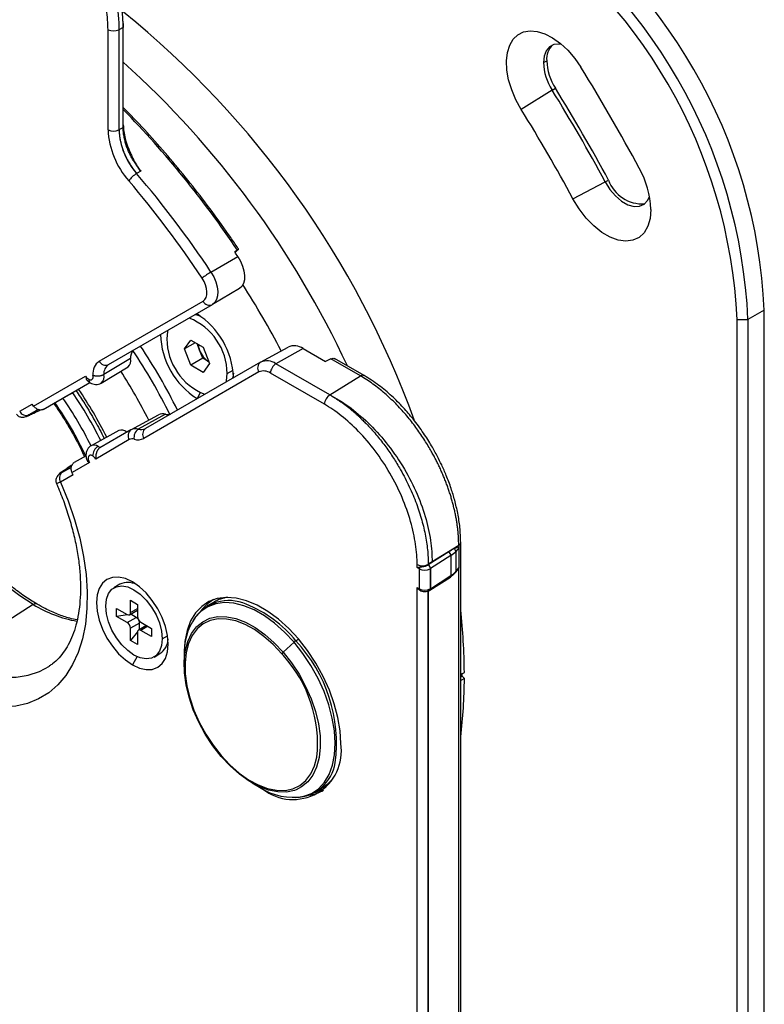
# Model space of a CAD drawing. Units: inches. Extents: x 0.3 to 16.7, y 0.1 to 10.9.
# Drawn here: x 12 to 13, y 8 to 9.2 of the extents above; entities that cross this region are included whole.
import ezdxf

# ---------------------------------------------------------------- set-up
doc = ezdxf.new("R2010")
doc.units = ezdxf.units.IN
doc.header["$MEASUREMENT"] = 0

msp = doc.modelspace()

# ---------------------------------------------------------------- linework, layer by layer
at = {"color": 7, "linetype": 'Continuous', "lineweight": 25}
for p, q in [((12.15844308, 9.21215126), (12.15858132, 9.20708526)), ((12.13923693, 9.07623359), (12.13923693, 9.20428181)), ((12.15858132, 9.20708526), (12.15315636, 9.20428181)), ((12.15315636, 9.20428181), (12.15315636, 9.07623359)), ((12.15858132, 9.07925074), (12.15858132, 9.20708526)), ((12.69604173, 9.16210684), (12.70021756, 9.1645175)), ((12.70709608, 9.12705604), (12.6676002, 9.10222839)), ((12.70709608, 9.12705604), (12.71127191, 9.1294667)), ((12.15315636, 9.07623359), (12.15352078, 9.07644397)), ((12.15352078, 9.07644397), (12.15858132, 9.07925074)), ((12.18137379, 9.02325814), (12.17587412, 9.02020253)), ((12.73374662, 8.98765943), (12.77499541, 9.00945096)), ((12.77499541, 9.00945096), (12.77917123, 9.01186162)), ((12.30467699, 8.92197802), (12.30123478, 8.92000245)), ((12.30168546, 8.91933083), (12.30467699, 8.92197802)), ((12.3017224, 8.91927575), (12.30528831, 8.92243121)), ((12.27089446, 8.89413184), (12.30531209, 8.91389418)), ((12.30715604, 8.87326617), (12.27278699, 8.85243346)), ((12.12804407, 8.78021508), (12.26090601, 8.85693958)), ((12.13992504, 8.77570896), (12.27278699, 8.85243346)), ((12.97838504, 8.84526083), (12.9575059, 8.83320756)), ((12.97838504, 7.5320446), (12.97838504, 8.84526083)), ((12.94358648, 7.51999133), (12.94358648, 8.83320756)), ((12.94358648, 8.83320756), (12.9575059, 8.83320756)), ((12.9575059, 8.83320756), (12.9575059, 7.51999133)), ((12.23694779, 8.79572865), (12.24498418, 8.80716299)), ((12.24498418, 8.80716299), (12.26105695, 8.79788438)), ((12.25086948, 8.80376547), (12.23694779, 8.79572865)), ((12.24498418, 8.77501571), (12.23694779, 8.79572865)), ((12.25627735, 8.79421125), (12.25306136, 8.80250013)), ((12.26105695, 8.79788438), (12.26909333, 8.77717143)), ((12.33422478, 8.7788008), (12.36945284, 8.79814566)), ((12.38870838, 8.79623996), (12.35390982, 8.77685259)), ((12.38870838, 8.79623996), (12.41746573, 8.77963869)), ((12.26029555, 8.78385478), (12.24498418, 8.77501571)), ((12.26029555, 8.78385478), (12.25627735, 8.79421125)), ((12.26829113, 8.77923902), (12.26029555, 8.78385478)), ((12.42418557, 8.78300291), (12.41746573, 8.77963869)), ((12.46208045, 8.76112666), (12.42418557, 8.78300291)), ((12.46687985, 8.76154505), (12.42898462, 8.7834215)), ((12.13048806, 8.75207564), (12.16485188, 8.77290524)), ((12.33422478, 8.7788008), (12.18716913, 8.69387979)), ((12.26105695, 8.7657371), (12.24498418, 8.77501571)), ((12.26909333, 8.77717143), (12.26105695, 8.7657371)), ((12.42294045, 8.73700205), (12.35390982, 8.77685259)), ((12.04416829, 8.72268626), (12.1105941, 8.76104553)), ((12.33218632, 8.76625917), (12.18513068, 8.68133816)), ((12.29157737, 8.76419167), (12.29916967, 8.76857461)), ((12.41598074, 8.72494748), (12.3469501, 8.76479802)), ((12.42305787, 8.73693767), (12.46208045, 8.76112666)), ((12.05649928, 8.71844002), (12.11599521, 8.75279745)), ((12.13048806, 8.75207564), (12.13030175, 8.75196729)), ((12.09412566, 8.73953228), (12.08667507, 8.7358658)), ((12.25724309, 8.73975626), (12.25302056, 8.73244262)), ((12.02632515, 8.71597181), (12.04235623, 8.72522937)), ((12.07053138, 8.72654321), (12.07064049, 8.72659692)), ((12.07062551, 8.72659757), (12.07077108, 8.72666923)), ((12.04988069, 8.71822312), (12.03783513, 8.7112671)), ((12.04139077, 8.71219823), (12.04159381, 8.71230621)), ((12.04159381, 8.71230621), (12.0525952, 8.71772188)), ((12.16850119, 8.69219214), (12.20372926, 8.71153699)), ((12.21279169, 8.71235627), (12.17783516, 8.69303596)), ((12.15291828, 8.69128602), (12.11769558, 8.67194418)), ((12.16850119, 8.69219214), (12.12890335, 8.66932536)), ((12.16646274, 8.67965051), (12.12345065, 8.65481209)), ((12.11119861, 8.65910131), (12.09586936, 8.65024904)), ((12.08032715, 8.63766876), (12.09237223, 8.6446245)), ((12.09329084, 8.6472139), (12.08310818, 8.64040122)), ((12.11551536, 8.65022965), (12.09338089, 8.63744754)), ((12.09467728, 8.63460664), (12.0786462, 8.62534909)), ((12.082914, 8.6402799), (12.08310818, 8.64040122)), ((12.58764267, 8.54436392), (12.553564, 8.52323952)), ((12.58764267, 8.54436392), (12.58764267, 8.54114919)), ((12.59017077, 7.76025574), (12.59017077, 8.5481659)), ((12.57483239, 8.53615071), (12.54873235, 8.51941685)), ((12.57775816, 8.53141519), (12.55152005, 8.51459281)), ((12.57775816, 8.53141519), (12.57775816, 8.50569737)), ((12.58764267, 8.54114919), (12.58395163, 8.53673782)), ((12.58395163, 8.53673782), (12.58395163, 8.51102)), ((12.58764267, 8.54114919), (12.58764267, 8.51543137)), ((12.53445822, 8.51598634), (12.53445822, 8.51992596)), ((12.54837764, 8.51992596), (12.54837764, 8.51920107)), ((12.54859429, 8.51932833), (12.54873235, 8.51941685)), ((12.553564, 8.52323952), (12.54873235, 8.52014174)), ((12.54873235, 8.52014174), (12.54873235, 8.51941685)), ((12.53724592, 8.51437703), (12.53445822, 8.51598634)), ((12.53724592, 8.51437703), (12.53724592, 8.48865921)), ((12.55116535, 8.51437703), (12.55116535, 8.48865921)), ((12.55152005, 8.51459281), (12.55152005, 8.48887499)), ((12.55152005, 8.48887499), (12.57775816, 8.50569737)), ((12.58342599, 8.5094821), (12.58638935, 8.51302379)), ((12.58395163, 8.51102), (12.58764267, 8.51543137)), ((12.58764267, 7.78538631), (12.58764267, 8.51543137)), ((12.15451755, 8.49453399), (12.14686187, 8.49011446)), ((12.55071923, 8.48708147), (12.57695734, 8.50390385)), ((12.53445822, 8.49026852), (12.53724592, 8.48865921)), ((12.53445822, 7.76022345), (12.53445822, 8.49026852)), ((12.54837764, 8.48705379), (12.54837764, 7.76343818)), ((12.54873235, 8.48726957), (12.54873235, 7.76365396)), ((12.04369566, 8.46865834), (11.93542336, 8.39960158)), ((12.16799613, 8.47407831), (12.17690456, 8.46893558)), ((12.16799613, 8.45832614), (12.16799613, 8.47407831)), ((12.17690456, 8.46893558), (12.17690456, 8.45318342)), ((12.27476723, 8.47191462), (12.26617675, 8.46695544)), ((12.15017926, 8.46378951), (12.1638203, 8.45591471)), ((12.15017926, 8.45350238), (12.15017926, 8.46378951)), ((12.1642719, 8.45568228), (12.15017926, 8.45350238)), ((12.16677281, 8.45562234), (12.17690456, 8.46147127)), ((12.1682928, 8.45630425), (12.16783006, 8.45623267)), ((12.16799613, 8.45832614), (12.17690456, 8.46346887)), ((12.1682928, 8.45630425), (12.1682928, 8.45649981)), ((12.17530382, 8.45225688), (12.1682928, 8.45630425)), ((12.1638203, 8.44562758), (12.15017926, 8.45350238)), ((12.1638203, 8.44562758), (12.17530382, 8.45225688)), ((12.17947965, 8.44502413), (12.16799613, 8.43839483)), ((12.18826078, 8.44180552), (12.17812787, 8.43595591)), ((12.17947965, 8.43692806), (12.17947965, 8.44502413)), ((12.18108038, 8.44595067), (12.19472142, 8.43807587)), ((12.16799613, 8.42264267), (12.16799613, 8.43839483)), ((12.17692856, 8.43375453), (12.16799613, 8.42264267)), ((12.17690456, 8.43325211), (12.17690456, 8.41749994)), ((12.17947965, 8.43692806), (12.17919199, 8.43657022)), ((12.17964576, 8.43683217), (12.17947965, 8.43692806)), ((12.18999026, 8.44080711), (12.18108038, 8.43566354)), ((12.19472142, 8.42778874), (12.18108038, 8.43566354)), ((12.19472142, 8.43807587), (12.19472142, 8.42778874)), ((12.17690456, 8.41749994), (12.16799613, 8.42264267)), ((12.20864085, 8.42489679), (12.21543073, 8.42881651)), ((12.36330562, 8.40760945), (12.37714297, 8.42036446)), ((12.38311505, 8.424221), (12.37948315, 8.42212435)), ((12.19803881, 8.40146379), (12.2056945, 8.40588332)), ((12.36354354, 8.40331677), (12.36159293, 8.40563349)), ((12.17638581, 8.4019736), (12.17036243, 8.39154079)), ((12.2364797, 8.40225949), (12.2364797, 8.3912855)), ((12.59017077, 8.37938446), (12.5948933, 8.38192269)), ((12.59017077, 8.37844992), (12.59211923, 8.37949717)), ((12.59017077, 8.3760563), (12.59211509, 8.37710133)), ((12.5948933, 8.37386885), (12.59017077, 8.3713306)), ((12.59211509, 8.37710133), (12.5948933, 8.37386885)), ((12.32358135, 8.24040466), (12.33308458, 8.23491678)), ((12.40396083, 8.22828056), (12.41255131, 8.23323973))]:
    msp.add_line(p, q, dxfattribs=at)
at = {"color": 7, "linetype": 'Continuous', "lineweight": 25, "flags": 128}
for points in [[(12.6676002, 9.10222839), (12.66081542, 9.1145462), (12.65539704, 9.12730809), (12.65150967, 9.14012627), (12.64927145, 9.1526113), (12.64875037, 9.1643838), (12.64996226, 9.17508608), (12.65287032, 9.18439296), (12.65738617, 9.19202166), (12.6633726, 9.19774037), (12.67064773, 9.20137534), (12.67899049, 9.20281612), (12.6881474, 9.20201893), (12.69784023, 9.199008), (12.70777446, 9.19387481), (12.71764826, 9.18677533), (12.72716161, 9.17792528), (12.73602545, 9.16759356), (12.74397047, 9.15609409)], [(12.71922774, 9.18544878), (12.71585997, 9.18590726), (12.70925026, 9.18520882), (12.70370782, 9.18227063), (12.69952552, 9.17724796), (12.69692434, 9.17040619), (12.69604173, 9.16210684)], [(12.77499541, 9.00945096), (12.78104394, 8.99986561), (12.78817663, 8.99149639), (12.79598166, 8.9848265), (12.80400843, 8.980241), (12.81179353, 8.97800464), (12.81888749, 8.97824653), (12.82488075, 8.98095271), (12.8294273, 8.98596692), (12.83162545, 8.99076236)], [(12.83322899, 8.97432427), (12.83225226, 8.96274776), (12.8293555, 8.95269521), (12.82463787, 8.94451073), (12.81826084, 8.93847446), (12.8104427, 8.93479301), (12.80145107, 8.93359241), (12.79159371, 8.93491374), (12.78120804, 8.93871179), (12.77064956, 8.94485654), (12.76027968, 8.95313766), (12.75045335, 8.9632717), (12.74150692, 8.97491176), (12.73374662, 8.98765943)], [(12.30531209, 8.91389418), (12.30873502, 8.90798633), (12.3113738, 8.90179419), (12.31311273, 8.8955893), (12.31387556, 8.88964376), (12.31362882, 8.88421827), (12.31238335, 8.87955076), (12.31019375, 8.87584591), (12.30715604, 8.87326617)], [(12.26090601, 8.85693958), (12.26310677, 8.85880855), (12.26469308, 8.86149264), (12.26559541, 8.86487415), (12.26577416, 8.8688048), (12.26522151, 8.87311222), (12.26396169, 8.87760754), (12.26204995, 8.88209361), (12.25957011, 8.88637373)], [(12.27089446, 8.89413184), (12.27440756, 8.88806834), (12.27711586, 8.88171307), (12.27890061, 8.87534471), (12.27968353, 8.86924253), (12.27943029, 8.8636741), (12.278152, 8.85888363), (12.27590472, 8.85508117), (12.27278699, 8.85243346)], [(12.25120663, 8.83997134), (12.25265333, 8.83955162), (12.25733219, 8.83773842)], [(12.04369566, 8.46865834), (12.02644515, 8.47962709), (12.00937166, 8.49250376), (11.99265037, 8.50715623), (11.97645288, 8.52343414), (11.96094539, 8.54117046), (11.94628703, 8.56018319), (11.93262822, 8.58027723), (11.9201091, 8.6012464), (11.90885815, 8.62287551), (11.89899082, 8.64494262), (11.89060836, 8.6672213), (11.88379678, 8.68948294), (11.87862597, 8.7114991), (11.87514901, 8.73304387), (11.87340156, 8.75389617), (11.87340156, 8.77384202), (11.87514901, 8.79267676), (11.87862597, 8.81020711), (11.88272389, 8.82342943)], [(12.21578972, 8.81951895), (12.21543045, 8.81805787), (12.21446375, 8.80870841)], [(12.16801358, 8.7834773), (12.14886774, 8.77206277), (12.13382461, 8.76309349)], [(12.11453099, 8.75691034), (12.11583182, 8.7563359), (12.11706177, 8.75614582), (12.11815384, 8.75635042), (12.11904851, 8.75693858), (12.11969705, 8.75787825), (12.12006412, 8.75911822), (12.12012971, 8.76059094), (12.11989027, 8.76221616)], [(12.29025972, 8.75341206), (12.29061067, 8.75484222), (12.29157737, 8.76419167)], [(12.29959136, 8.76453547), (12.29882313, 8.75958317), (12.29847267, 8.75815484)], [(12.11951376, 8.65894728), (12.1178901, 8.65960741), (12.11640536, 8.65965667), (12.11518656, 8.65909085), (12.11433799, 8.65795836), (12.11393225, 8.65635609), (12.11400404, 8.65442113), (12.11454724, 8.65231904), (12.11551536, 8.65022965)], [(12.0786462, 8.62534909), (12.08833783, 8.60147567), (12.09649711, 8.57751492), (12.10305163, 8.55367945), (12.10794325, 8.53018074), (12.11112856, 8.5072273), (12.11257929, 8.48502278), (12.11228257, 8.46376421), (12.11024104, 8.44364022), (12.10647282, 8.42482935), (12.10101132, 8.40749851), (12.09390502, 8.39180149), (12.08521697, 8.37787755), (12.07502426, 8.36585025), (12.06341732, 8.3558263), (12.05049914, 8.34789464), (12.03638435, 8.34212565), (12.02119818, 8.33857051), (12.00507537, 8.33726077), (11.98815899, 8.33820806), (11.97059913, 8.34140396), (11.9525516, 8.34682012), (11.93417653, 8.35440848), (11.91563695, 8.36410172)], [(12.17036243, 8.4976268), (12.16140113, 8.50178084), (12.15278421, 8.50373684), (12.14484281, 8.50341961), (12.13788211, 8.50084135), (12.13216962, 8.49610115), (12.12792485, 8.48938117), (12.12531094, 8.48093965), (12.12442833, 8.47110099), (12.12531094, 8.46024329), (12.12792485, 8.44878381), (12.13216962, 8.43716292), (12.13788211, 8.42582722), (12.14484281, 8.41521231), (12.15278421, 8.40572614), (12.16140113, 8.39773325), (12.17036243, 8.39154079)], [(12.13625984, 8.46668146), (12.13716721, 8.47545712), (12.13984382, 8.4827451), (12.14415547, 8.48817996), (12.14988593, 8.49148916), (12.15674787, 8.49250677), (12.1643972, 8.49118177), (12.17245034, 8.48758058), (12.18050349, 8.4818838), (12.18815281, 8.47437708), (12.19501475, 8.46543685), (12.20074522, 8.45551139), (12.20505686, 8.44509842), (12.20773347, 8.43472008), (12.20864085, 8.42489679)], [(12.17036243, 8.39154079), (12.17932373, 8.38738675), (12.18794065, 8.38543076), (12.19588205, 8.38574799), (12.20284274, 8.38832624), (12.20855524, 8.39306644), (12.2128, 8.39978643), (12.21541392, 8.40822795), (12.21629653, 8.41806661), (12.21541392, 8.4289243), (12.2128, 8.44038379), (12.20855524, 8.45200467), (12.20284274, 8.46334038), (12.19588205, 8.47395528), (12.18794065, 8.48344145), (12.17932373, 8.49143435), (12.17036243, 8.4976268)], [(12.43683234, 8.29075399), (12.4358997, 8.3070373), (12.43311914, 8.32409408), (12.42854248, 8.3416066), (12.42225495, 8.35924865), (12.41437369, 8.37669157), (12.4050455, 8.39361045), (12.39444416, 8.4096901), (12.38276715, 8.42463101), (12.37023198, 8.43815485), (12.35707217, 8.4500097), (12.34353286, 8.45997472), (12.32986625, 8.46786428), (12.31632694, 8.47353142), (12.30316713, 8.47687057), (12.29063196, 8.47781952), (12.27895495, 8.47636061), (12.26835361, 8.47252099), (12.25902542, 8.46637221), (12.25114416, 8.4580288), (12.24485663, 8.44764618), (12.24027997, 8.43541777), (12.23749941, 8.42157134), (12.23656677, 8.40636484)], [(12.37714297, 8.42036446), (12.3650226, 8.43336172), (12.35230757, 8.44474058), (12.33923475, 8.45428905), (12.32604765, 8.46182927), (12.31299194, 8.46722079), (12.3003108, 8.47036316), (12.28824047, 8.47119785), (12.27700579, 8.46970932), (12.26681605, 8.46592528), (12.25786105, 8.45991624), (12.25062448, 8.45221506)], [(12.27418435, 8.47497465), (12.26645746, 8.46967356), (12.25893094, 8.46178252)], [(12.20864085, 8.42489679), (12.20773347, 8.41612113), (12.20505686, 8.40883315), (12.20074522, 8.40339829), (12.19501475, 8.40008909), (12.18815281, 8.39907148), (12.18050349, 8.40039648), (12.17245034, 8.40399767), (12.1643972, 8.40969445), (12.15674787, 8.41720117), (12.14988593, 8.4261414), (12.14415547, 8.43606686), (12.13984382, 8.44647983), (12.13716721, 8.45685817), (12.13625984, 8.46668146)], [(12.36159293, 8.40563349), (12.3504123, 8.41757564), (12.33866915, 8.42794924), (12.32660255, 8.43654312), (12.31445813, 8.44318232), (12.30248313, 8.44773169), (12.29092131, 8.45009862), (12.28000805, 8.45023492), (12.2699655, 8.44813783), (12.26099811, 8.44385002), (12.25328842, 8.4374588), (12.24699338, 8.42909426), (12.24224115, 8.41892668), (12.23912845, 8.40716305), (12.23771866, 8.39404283), (12.23804048, 8.37983313), (12.24008735, 8.3648232), (12.24381761, 8.34931861), (12.24915531, 8.33363499), (12.25599181, 8.3180916), (12.26418792, 8.30300487), (12.27357681, 8.28868192), (12.28396733, 8.27541432)], [(12.25288843, 8.44057749), (12.26038516, 8.44670951), (12.26955987, 8.45109644), (12.27983459, 8.45324202), (12.29100015, 8.45310256), (12.30282926, 8.45068091), (12.31508112, 8.44602637), (12.3275063, 8.43923368), (12.33985186, 8.43044112), (12.3518665, 8.41982769), (12.36330562, 8.40760945)], [(12.2838854, 8.27437978), (12.27325466, 8.28795411), (12.26364872, 8.30260818), (12.25526312, 8.3180437), (12.24826858, 8.33394643), (12.24280747, 8.34999264), (12.23899097, 8.36585568), (12.23689678, 8.38121262), (12.23656752, 8.39575084), (12.2380099, 8.40917437), (12.24119456, 8.42120997), (12.24605667, 8.43161261), (12.25249724, 8.44017053), (12.25288843, 8.44057749)], [(12.38970048, 8.22338119), (12.39938453, 8.22703793), (12.40833952, 8.23304697), (12.41589295, 8.24116909), (12.42190411, 8.25125298), (12.42626102, 8.26311079), (12.42888252, 8.27652165), (12.42971979, 8.29123573), (12.42875721, 8.30697894), (12.42601272, 8.323458), (12.42153745, 8.34036596), (12.41541477, 8.35738783), (12.40775872, 8.37420654), (12.39871193, 8.39050879), (12.38844291, 8.4059909), (12.37714297, 8.42036446)], [(12.36330562, 8.40760945), (12.37393636, 8.39403513), (12.3835423, 8.37938105), (12.3919279, 8.36394553), (12.39892244, 8.3480428), (12.40438355, 8.33199659), (12.40820005, 8.31613355), (12.41029424, 8.30077661), (12.4106235, 8.28623839), (12.40918112, 8.27281486), (12.40599646, 8.26077926), (12.40113436, 8.25037662), (12.39469378, 8.2418187), (12.38680586, 8.23527972), (12.37993781, 8.23174264)], [(11.93542336, 8.39960158), (11.95348543, 8.39024651), (11.97135718, 8.38313388), (11.98885028, 8.37833866), (12.0057804, 8.37591136), (12.02196914, 8.37587757), (12.03724592, 8.37823764), (12.05144976, 8.38296671), (12.06443099, 8.39001493), (12.06452841, 8.39007974)], [(12.37993781, 8.23174264), (12.37763115, 8.23089279), (12.36735643, 8.22874721), (12.35619087, 8.22888667), (12.34436176, 8.23130832), (12.33210991, 8.23596286), (12.31968472, 8.24275555), (12.30733916, 8.25154811), (12.29532452, 8.26216154), (12.2838854, 8.27437978)], [(12.28396733, 8.27541432), (12.29514796, 8.26347217), (12.30689111, 8.25309857), (12.31895771, 8.24450469), (12.33110213, 8.23786549), (12.34307713, 8.23331612), (12.35463895, 8.23094919), (12.36555221, 8.23081289), (12.37559476, 8.23290998), (12.38456215, 8.23719779), (12.39227184, 8.24358901), (12.39856688, 8.25195356), (12.40331911, 8.26212113), (12.40634083, 8.27339255)], [(12.4264101, 8.24540518), (12.41953345, 8.23818527), (12.41255131, 8.23323973)]]:
    msp.add_lwpolyline(points, dxfattribs=at)
at = {"color": 7, "linetype": 'Continuous', "lineweight": 25}
for centre, radius, start, end in [((12.30256658, 8.81510684), 0.67649084, 2.5547554, 57.44524475), ((12.28168655, 8.80305306), 0.67649175, 2.55479566, 57.44520449), ((12.28175119, 8.80309038), 0.66252018, 2.60547849, 57.39452166), ((11.40243416, 8.29417965), 1.2008724, 19.99746187, 50.94722874), ((12.14619665, 9.217714), 0.01512817, 242.60967224, 297.39032776), ((12.72413774, 9.1669514), 0.02404369, 132.13097655, 185.80990803), ((11.34679495, 8.26428347), 1.21097121, 24.89396831, 47.9051624), ((12.76523524, 9.16466058), 0.06924062, 182.11366441, 212.89487547), ((12.76941107, 9.16707123), 0.06924062, 182.11366441, 212.89487547), ((10.64718619, 7.8593726), 2.46535817, 28.26596801, 31.73403213), ((10.79868911, 7.94683337), 2.2438678, 28.26596801, 31.73403213), ((10.80286494, 7.94924403), 2.2438678, 28.26596801, 31.73403213), ((11.26193108, 8.22558691), 1.25397485, 33.73654386, 44.35299554), ((10.80846114, 7.95247465), 2.18593955, 28.26596801, 31.73403213), ((12.24562614, 9.08131133), 0.10651031, 182.7325362, 221.40509363), ((12.14619665, 9.08966579), 0.01512817, 242.60967224, 297.39032776), ((12.2443471, 9.08058594), 0.09129455, 182.7325362, 221.40509363), ((12.71883658, 8.97074412), 0.11444842, 1.79260582, 29.37301139), ((12.1919283, 8.99261328), 0.03192435, 120.19646391, 145.1239973), ((11.19006964, 8.17788932), 1.28288012, 33.52225242, 40.48909931), ((11.18782033, 8.17665556), 1.29916195, 33.52225533, 40.48891048), ((12.82268309, 9.02755242), 0.04625455, 199.82980581, 273.41451694), ((11.18725839, 8.17199971), 1.34180904, 33.56661657, 33.88021212), ((12.31534872, 8.81709892), 0.08893959, 119.98844378, 128.84028275), ((11.30256935, 8.23771641), 1.19508766, 27.70384951, 32.39644467), ((12.26914617, 8.86074991), 0.00907848, 204.81629918, 293.64307082), ((12.21450395, 8.76361392), 0.07707559, 0.42949127, 68.30511897), ((12.19824798, 8.75483), 0.10164693, 2.60547849, 57.39452166), ((12.3066537, 8.81738368), 0.10045644, 181.92329088, 237.73103297), ((12.29155315, 8.809293), 0.07709161, 180.43447508, 248.27233066), ((11.55713046, 8.38467223), 0.73774216, 26.26889464, 33.73183212), ((11.56683102, 8.39027224), 0.73779182, 26.32946566, 33.67229718), ((12.28151515, 8.80422803), 0.02715294, 185.38455275, 201.64792846), ((12.37742796, 8.78049419), 0.01936948, 54.38182734, 114.31395216), ((12.15883499, 8.78046347), 0.00966073, 308.52233001, 18.17779836), ((12.18557109, 8.78372656), 0.01755927, 145.23940043, 180.81337675), ((12.2846261, 8.80465679), 0.03021193, 200.22711379, 237.36202941), ((12.13959045, 8.76413802), 0.0197937, 125.68552702, 185.57187187), ((12.13628423, 8.78402541), 0.00907848, 204.81629918, 293.64307082), ((12.14821674, 8.76391664), 0.01441566, 125.11275689, 183.27344152), ((12.33960531, 8.7714898), 0.00907749, 126.35124345, 215.18508564), ((12.34237778, 8.76075561), 0.01980153, 54.38182734, 114.31395216), ((12.3620605, 8.76411041), 0.01512603, 122.60547834, 177.39452151), ((12.1205709, 8.76660225), 0.01141988, 209.11622551, 238.06920577), ((12.11921191, 8.75631399), 0.00471876, 172.73968317, 235.98834892), ((12.12421157, 8.75999048), 0.01010144, 308.41446221, 17.88963994), ((11.5623263, 8.3876745), 0.70430269, 26.7504471, 32.61434245), ((12.33830108, 8.75272528), 0.01485115, 54.38182734, 114.31395216), ((12.46484833, 8.75711463), 0.00487417, 65.39063503, 124.60156009), ((11.66210352, 8.44526454), 0.53152328, 26.55154964, 34.24929832), ((11.6892665, 8.46094303), 0.47730869, 26.2010582, 34.73234115), ((11.68668711, 8.45945549), 0.49441802, 26.31448667, 34.50496952), ((12.43109113, 8.72425987), 0.01512603, 122.60547834, 177.39452151), ((11.61739683, 8.42051131), 0.52291833, 35.30034965, 35.6424971), ((11.70978769, 8.47279935), 0.44196107, 24.8892934, 35.11070675), ((12.03464506, 8.7198945), 0.00919829, 205.24303777, 290.29237654), ((12.20924094, 8.70110127), 0.01180182, 72.49045058, 117.84098594), ((12.21674479, 8.72622559), 0.01442168, 254.09112689, 276.45546763), ((12.17417802, 8.68144372), 0.01215544, 72.49045058, 117.84098594), ((12.18149231, 8.70462821), 0.01215544, 252.49045058, 297.84098594), ((12.19254967, 8.68656879), 0.00907749, 126.35124345, 215.18508564), ((12.15631424, 8.68201751), 0.00987106, 45.97945816, 110.12270062), ((12.17388173, 8.68488114), 0.00907749, 126.35124345, 215.18508564), ((12.18491905, 8.68274547), 0.01249303, 124.54320678, 191.69525027), ((12.17756158, 8.69566938), 0.01620726, 252.49045058, 297.84098594), ((12.12129842, 8.66397446), 0.00872728, 53.63166882, 115.807484), ((12.13462416, 8.65825967), 0.01512603, 122.60547834, 177.39452151), ((12.11680625, 8.6543913), 0.01921889, 50.9913554, 59.80091053), ((12.17024729, 8.6724849), 0.00810363, 72.49045058, 117.84098594), ((12.11347385, 8.64925537), 0.01141988, 29.11622551, 58.06920577), ((12.08620235, 8.63059261), 0.00919728, 129.70221204, 214.75834007), ((11.61827895, 8.41892765), 0.52294627, 24.35760689, 24.69974215), ((12.58546257, 8.54855548), 0.00472461, 297.47970355, 355.22263426), ((12.57197369, 8.53111292), 0.00579236, 2.99127374, 60.42713828), ((12.56339938, 8.55438793), 0.02709099, 302.00684798, 319.34427064), ((12.57940379, 8.53641877), 0.00455902, 4.01293294, 59.33626582), ((12.54141793, 8.53335816), 0.01512817, 242.60967224, 297.39032776), ((12.54556353, 8.52407194), 0.00562915, 296.66574506, 302.57504854), ((12.54359799, 8.52748387), 0.00956295, 298.01552403, 299.98742159), ((12.54392177, 8.5276501), 0.00891724, 299.97963214, 302.64753672), ((12.54392177, 8.52692521), 0.00891724, 299.97963214, 302.64753672), ((12.54573558, 8.51429054), 0.00579236, 2.99127374, 60.42713828), ((12.54267651, 8.51422981), 0.00543258, 153.17291485, 178.44714512), ((12.54420564, 8.52780923), 0.01512817, 242.60967224, 297.39032776), ((12.54670947, 8.52210117), 0.00891724, 299.97963214, 302.64753672), ((12.57573524, 8.50552507), 0.00203024, 307.00939573, 4.86821517), ((12.56339938, 8.52867011), 0.02709099, 302.00684798, 319.34427064), ((12.58159738, 8.51096587), 0.00235487, 320.9546267, 1.31698089), ((12.16479648, 8.47342232), 0.02348103, 62.79377822, 115.96068453), ((12.53940961, 8.48851196), 0.00216869, 176.10684447, 223.1969515), ((12.54420564, 8.50209141), 0.01512817, 242.60967224, 297.39032776), ((12.54949782, 8.48870256), 0.00202957, 306.93781617, 4.87349367), ((12.54670947, 8.49638335), 0.00891724, 299.97963214, 302.64753672), ((12.04658151, 8.46462619), 0.00495846, 65.98979076, 125.59166428), ((12.13155659, 8.61452638), 0.17028514, 238.93811826, 259.12990016), ((12.29371909, 8.41990304), 0.05389047, 65.5141567, 147.24403863), ((12.29860588, 8.43028992), 0.04796766, 97.63504684, 119.7999621), ((12.25836664, 8.32442633), 0.15560884, 38.89120867, 68.23956152), ((12.16545041, 8.45791319), 0.00257899, 230.79671476, 9.21403699), ((11.81247786, 8.37578073), 0.78243954, 0.44976212, 6.31429629), ((12.15892989, 8.43798227), 0.00907562, 2.60547849, 57.39452166), ((12.17120179, 8.44551237), 0.00789399, 36.09417127, 58.69188067), ((12.18597079, 8.45359598), 0.00907562, 182.60547849, 237.39452166), ((12.17158576, 8.44484351), 0.00789596, 1.3107781, 23.91768552), ((12.31706673, 8.40642181), 0.08069446, 145.42465787, 182.95669958), ((12.17945027, 8.43366506), 0.00257899, 50.79671476, 189.21403699), ((12.19255093, 8.4253431), 0.02348269, 304.035961, 357.19882318), ((12.38655224, 8.41028852), 0.01378619, 120.84825011, 133.04042779), ((12.23962915, 8.29105665), 0.19167129, 352.49097301, 43.14248388), ((12.36975688, 8.40028753), 0.00975855, 131.38292161, 146.78223364), ((12.23889255, 8.29024563), 0.16829425, 354.25273753, 42.2112288), ((11.89815095, 8.37949598), 0.69396827, 359.8022915, 0.00009846), ((11.97538214, 8.37578066), 0.61951411, 352.91872634, 359.82318643), ((12.37575871, 8.28100268), 0.0618472, 231.45430138, 9.07155586), ((12.28437619, 8.27486143), 0.00068765, 126.4830195, 224.46150071), ((12.37784662, 8.27426936), 0.05246453, 271.88676613, 350.94082639), ((12.37551013, 8.2984372), 0.07638567, 236.26088019, 280.70617106), ((12.38966342, 8.27319581), 0.04899622, 277.26297712, 301.01556093)]:
    msp.add_arc(centre, radius, start, end, dxfattribs=at)
for points, knots in [([(12.02824578, 9.42165092), (12.02965857, 9.42081937), (12.0324916, 9.4191519), (12.0367473, 9.4164352), (12.04101516, 9.41355347), (12.0452899, 9.41049224), (12.04956612, 9.40725674), (12.05383826, 9.40384723), (12.05810069, 9.4002657), (12.06234764, 9.39651407), (12.06657322, 9.39259467), (12.07077148, 9.38851014), (12.07493634, 9.38426344), (12.07906166, 9.37985786), (12.08314123, 9.37529703), (12.08716876, 9.37058493), (12.0911379, 9.36572585), (12.09504228, 9.36072447), (12.09887547, 9.35558577), (12.10263103, 9.35031512), (12.10630252, 9.34491819), (12.10988346, 9.33940109), (12.11336747, 9.33377003), (12.11843895, 9.32516208), (12.1249249, 9.31312951), (12.13236121, 9.29724846), (12.139078, 9.28029617), (12.14348758, 9.26658418), (12.14627825, 9.25625064), (12.14796856, 9.24924348), (12.14958373, 9.24148286), (12.15103232, 9.23300834), (12.15219855, 9.22388305), (12.15301401, 9.21415502), (12.15310772, 9.20765555), (12.15315636, 9.20428181)], [0, 0, 0, 0, 0.0215280685, 0.0431693518, 0.0649239157, 0.0867918253, 0.1087731444, 0.1308679358, 0.1530762617, 0.1753981828, 0.1978337593, 0.2203830504, 0.2430461143, 0.2658230083, 0.288713789, 0.3117185121, 0.3348372324, 0.3580700039, 0.3814168799, 0.4048779128, 0.4284531544, 0.4521426556, 0.4759464666, 0.4998646368, 0.5597929083, 0.6231044534, 0.6897993504, 0.7598775783, 0.7844719159, 0.8123028591, 0.8433702413, 0.8776738717, 0.9152135363, 0.9559889985, 1, 1, 1, 1]), ([(12.13923693, 9.20428181), (12.13923693, 9.21234361), (12.13861716, 9.22106469), (12.13590626, 9.23956944), (12.13381275, 9.24935276), (12.12804691, 9.26952263), (12.1243732, 9.27990655), (12.11552888, 9.30065536), (12.11035886, 9.31101584), (12.09880762, 9.33104147), (12.09242901, 9.3407021), (12.078901, 9.35873878), (12.0717551, 9.36711209), (12.05719087, 9.38218717), (12.04977549, 9.3888888), (12.03512611, 9.40048045), (12.02789361, 9.40537236), (12.02092182, 9.40939709)], [0, 0, 0, 0, 0.125, 0.125, 0.25, 0.25, 0.375, 0.375, 0.5, 0.5, 0.625, 0.625, 0.75, 0.75, 0.875, 0.875, 1, 1, 1, 1]), ([(12.15858132, 9.20708526), (12.15857037, 9.20871893), (12.15854891, 9.21192258), (12.15834767, 9.21672568), (12.15804101, 9.22139017), (12.15763248, 9.22591102), (12.1571399, 9.23027595), (12.15657673, 9.23447614), (12.15595672, 9.23850337), (12.15529273, 9.24235066), (12.15459698, 9.24601197), (12.15388098, 9.24948218), (12.15315555, 9.25275692), (12.15243073, 9.2558327), (12.14959807, 9.26722365), (12.14354675, 9.2863622), (12.13408859, 9.3082001), (12.12596285, 9.32396297), (12.11979498, 9.33481297), (12.11329207, 9.34524612), (12.1065013, 9.35522466), (12.09946937, 9.36471573), (12.0922415, 9.3736908), (12.08486252, 9.3821308), (12.07737192, 9.39000555), (12.06982081, 9.39734808), (12.06470763, 9.40180475), (12.06217045, 9.40401618)], [0, 0, 0, 0, 0.0251244959, 0.0492694639, 0.0724348938, 0.0946207762, 0.115827102, 0.1360538626, 0.1553010501, 0.1735686568, 0.1908566757, 0.2071651005, 0.2224939253, 0.2368431448, 0.2502127548, 0.3814934722, 0.5000750011, 0.5532961819, 0.6057989422, 0.657583606, 0.7086505118, 0.7590000131, 0.8086324795, 0.8575482975, 0.9057478713, 0.9532316243, 1, 1, 1, 1]), ([(12.30539567, 8.92455352), (12.30232509, 8.92909593), (12.29156176, 8.94501848), (12.27241601, 8.97168023), (12.24768568, 9.00409781), (12.22214412, 9.03544704), (12.19584481, 9.06555052), (12.17462602, 9.08864005), (12.1620102, 9.10119405), (12.15858132, 9.10460614)], [0, 0, 0, 0, 0.06913832342, 0.2423514448, 0.41558414955, 0.5888242133, 0.76207337419, 0.93533333237, 1, 1, 1, 1]), ([(12.15352078, 9.07644397), (12.15352698, 9.07546579), (12.15353909, 9.0735551), (12.15373471, 9.07066794), (12.15403569, 9.06788355), (12.15443157, 9.06522155), (12.1548964, 9.06270631), (12.15540865, 9.06035593), (12.15594702, 9.05818511), (12.15649198, 9.05620492), (12.15702576, 9.05442342), (12.15753258, 9.05284614), (12.15799869, 9.05147654), (12.1584124, 9.05031659), (12.15876398, 9.04936716), (12.15904564, 9.0486284), (12.1592514, 9.04810012), (12.15937707, 9.04778197), (12.16028574, 9.04549767), (12.16214303, 9.04127047), (12.16529456, 9.03526296), (12.16868638, 9.02972835), (12.17219687, 9.02469286), (12.17466955, 9.02167335), (12.17587142, 9.02020568)], [0, 0, 0, 0, 0.05472808343, 0.10690209916, 0.15631543238, 0.2027910321, 0.24618051133, 0.28636238449, 0.32323966463, 0.35673704061, 0.38679783622, 0.41338092482, 0.43645774019, 0.45600949182, 0.47202466275, 0.48449684299, 0.49342293188, 0.49880172852, 0.50063291967, 0.60932245221, 0.71410389602, 0.81439830079, 0.90978624656, 1, 1, 1, 1]), ([(12.18137379, 9.02325814), (12.18080171, 9.02393674), (12.17957889, 9.02538725), (12.17768879, 9.02780311), (12.17563583, 9.03060202), (12.17345608, 9.03381884), (12.17119025, 9.03747153), (12.16889269, 9.04157062), (12.1666296, 9.04611005), (12.16447872, 9.05106383), (12.16252792, 9.05638063), (12.16086618, 9.06198405), (12.15959607, 9.06776149), (12.15875082, 9.07361192), (12.1586383, 9.07735509), (12.15858132, 9.07925074)], [0, 0, 0, 0, 0.04232090342, 0.09046070507, 0.14456500327, 0.20475187012, 0.27109360499, 0.34359557578, 0.42217300716, 0.50662734307, 0.59662468082, 0.69167955653, 0.79114777191, 0.89423166436, 1, 1, 1, 1]), ([(12.15870111, 9.08241858), (12.15913397, 9.07671796), (12.16004723, 9.06469067), (12.16563797, 9.05185836), (12.16857885, 9.04510823)], [0, 0, 0, 0, 0.473973775, 1, 1, 1, 1]), ([(12.16857885, 9.04510823), (12.16895187, 9.04413318), (12.16953019, 9.04269705), (12.17013674, 9.04130078), (12.1705474, 9.04037881), (12.17074195, 9.03995199), (12.17141853, 9.03850652), (12.17188527, 9.03756013), (12.17285018, 9.03570197), (12.17332443, 9.03483185), (12.17440009, 9.03295986), (12.174957, 9.03203976), (12.17610898, 9.03023144), (12.17668718, 9.02936717), (12.17858032, 9.02667861), (12.17993219, 9.02494093), (12.18137379, 9.02325814)], [0, 0, 0, 0, 0.125, 0.1875, 0.1875, 0.25, 0.25, 0.375, 0.375, 0.5, 0.5, 0.625, 0.625, 0.75, 0.75, 1, 1, 1, 1]), ([(12.30537558, 8.92454017), (12.30545235, 8.9244616), (12.30571808, 8.92418963), (12.30581692, 8.9236592), (12.30573753, 8.92303496), (12.30538633, 8.92247016), (12.30494752, 8.92216146), (12.30473665, 8.92201312)], [0, 0, 0, 0, 0.1052188532, 0.3642134334, 0.5961827057, 0.8059495964, 1, 1, 1, 1]), ([(12.04861652, 8.46914562), (12.04583165, 8.47080091), (12.03773041, 8.47561614), (12.02429646, 8.48491964), (12.00848943, 8.49752678), (11.99298282, 8.51169211), (11.97792749, 8.5272597), (11.96346561, 8.54409927), (11.94973432, 8.56205653), (11.93686307, 8.58096839), (11.92497259, 8.6006611), (11.91417373, 8.62095274), (11.90456623, 8.64165473), (11.8962376, 8.66257397), (11.88926202, 8.68351481), (11.88369945, 8.70428104), (11.87959539, 8.72467697), (11.87697755, 8.74451229), (11.87586456, 8.7635943), (11.87623039, 8.78176904), (11.87813521, 8.79878131), (11.88077748, 8.81242827), (11.88330124, 8.81977984), (11.88420204, 8.82240384)], [0, 0, 0, 0, 0.0260384848, 0.0757462175, 0.1255026926, 0.1753010836, 0.2251433569, 0.2750254617, 0.3249401165, 0.3748784055, 0.4248306324, 0.4747867394, 0.5247343198, 0.5746618093, 0.6245589044, 0.6744155773, 0.7242226327, 0.7739728083, 0.823662781, 0.8732966122, 0.9228913267, 0.9724775743, 1, 1, 1, 1]), ([(12.42418557, 8.78300291), (12.42523045, 8.78341351), (12.42713901, 8.78416352), (12.42852556, 8.78344229), (12.42915301, 8.7831159)], [0, 0, 0, 0, 0.54746801981, 1, 1, 1, 1]), ([(12.1105941, 8.76104553), (12.11069947, 8.75997014), (12.11086502, 8.75828057), (12.111866, 8.7562673), (12.11265743, 8.755465), (12.1130586, 8.75505832)], [0, 0, 0, 0, 0.463346534, 0.7279743075, 1, 1, 1, 1]), ([(12.11989027, 8.76221616), (12.12022332, 8.76209236), (12.12087932, 8.76184851), (12.12199395, 8.76156752), (12.1231501, 8.76136021), (12.12433296, 8.76123125), (12.12551603, 8.76117713), (12.12667956, 8.76119418), (12.12780602, 8.76127687), (12.12888128, 8.76141874), (12.12989425, 8.76161247), (12.13083661, 8.76185038), (12.13170321, 8.76212429), (12.13248936, 8.76242686), (12.13319917, 8.76274802), (12.13361929, 8.76298008), (12.13382461, 8.76309349)], [0, 0, 0, 0, 0.0884261853, 0.1741719874, 0.2572590095, 0.3377069503, 0.4155333769, 0.4907536951, 0.5633812682, 0.6334276399, 0.7009028288, 0.7658156683, 0.8281741764, 0.8879859461, 0.9452585556, 1, 1, 1, 1]), ([(12.58764267, 8.54436392), (12.58763015, 8.54600369), (12.58760511, 8.54928455), (12.58738532, 8.55430722), (12.58703189, 8.55939948), (12.58653171, 8.56456316), (12.58588842, 8.56979042), (12.58510144, 8.57507589), (12.5841715, 8.58041343), (12.58309922, 8.58579698), (12.58188548, 8.5912204), (12.58053132, 8.59667746), (12.57903794, 8.60216189), (12.57740672, 8.60766734), (12.57563925, 8.61318744), (12.57373725, 8.61871577), (12.57170264, 8.62424589), (12.5695375, 8.62977132), (12.56724409, 8.63528557), (12.56482484, 8.64078215), (12.56228235, 8.64625457), (12.55961936, 8.65169632), (12.5568388, 8.65710094), (12.55394377, 8.66246201), (12.55053981, 8.66847542), (12.54654011, 8.67516492), (12.54184887, 8.68253203), (12.53683985, 8.68991493), (12.53151108, 8.69728147), (12.52586269, 8.70459702), (12.51989724, 8.7118244), (12.51361993, 8.71892401), (12.50703877, 8.72585381), (12.50016485, 8.73256978), (12.49301249, 8.7390247), (12.48559944, 8.74517386), (12.47794711, 8.75095392), (12.47008044, 8.75636546), (12.46476423, 8.7595294), (12.46208045, 8.76112666)], [0, 0, 0, 0, 0.0215368072, 0.0430909468, 0.0646624855, 0.0862514897, 0.107858026, 0.1294821604, 0.151123959, 0.1727834877, 0.1944608122, 0.2161559982, 0.2378691109, 0.2596002156, 0.2813493774, 0.3031166612, 0.3249021318, 0.3467058538, 0.3685278915, 0.3903683093, 0.4122271712, 0.4341045412, 0.456000483, 0.4779150604, 0.4998483367, 0.5305037994, 0.561938677, 0.5941531319, 0.6271473139, 0.6609213613, 0.6954754021, 0.7308095544, 0.7669239278, 0.8038186236, 0.8414937359, 0.8799493517, 0.9191855519, 0.9592024115, 1, 1, 1, 1]), ([(12.59017077, 8.54816299), (12.58996828, 8.55450794), (12.58958233, 8.56660155), (12.58673338, 8.58484896), (12.58289017, 8.60151668), (12.57797914, 8.61772687), (12.57235573, 8.63281906), (12.56632347, 8.64655235), (12.56007594, 8.6591811), (12.55249853, 8.67285769), (12.54223006, 8.68907586), (12.53008742, 8.70554085), (12.51646044, 8.72142882), (12.50182404, 8.73600586), (12.48507688, 8.75012796), (12.47311716, 8.75763164), (12.46687895, 8.76154557)], [0, 0, 0, 0, 0.0829529684, 0.1581102049, 0.2255132324, 0.285202182, 0.3528163738, 0.406817662, 0.4518997147, 0.5084291442, 0.5788029259, 0.6630691005, 0.7354450134, 0.8156976111, 0.9038675764, 1, 1, 1, 1]), ([(12.1130824, 8.75508318), (12.11350315, 8.75467954), (12.11460995, 8.75361776), (12.11581987, 8.75286845), (12.11656984, 8.75240399)], [0, 0, 0, 0, 0.3801532886, 1, 1, 1, 1]), ([(12.11656984, 8.75240399), (12.11764927, 8.75187347), (12.11986182, 8.75078605), (12.12348644, 8.75022259), (12.12713228, 8.75048997), (12.12928617, 8.7514986), (12.13037192, 8.75200703)], [0, 0, 0, 0, 0.23603491477, 0.48381303116, 0.73979786538, 1, 1, 1, 1]), ([(12.08152955, 8.73288655), (12.08176374, 8.73302074), (12.08223343, 8.73328989), (12.08310112, 8.73377377), (12.0842159, 8.7343866), (12.08563738, 8.73515547), (12.08734891, 8.73606568), (12.08913712, 8.73700244), (12.09090915, 8.73791617), (12.09263197, 8.73879221), (12.09362812, 8.73928577), (12.09412566, 8.73953228)], [0, 0, 0, 0, 0.0826588017, 0.1657800413, 0.2508503733, 0.3746315307, 0.4999241869, 0.6224805789, 0.7492226711, 0.8747449554, 1, 1, 1, 1]), ([(12.09820351, 8.74252318), (12.10205753, 8.73683092), (12.11058725, 8.72423279), (12.12249689, 8.70376301), (12.13071182, 8.6889138), (12.13429579, 8.68123968), (12.13436263, 8.68109656)], [0, 0, 0, 0, 0.2898920224, 0.6415901208, 0.9933155582, 1, 1, 1, 1]), ([(12.42294045, 8.73700205), (12.42431891, 8.73619594), (12.42702946, 8.73461084), (12.43102184, 8.7320876), (12.43486752, 8.72952886), (12.43856382, 8.72693779), (12.44210877, 8.72433329), (12.44550108, 8.72172915), (12.44874009, 8.71913939), (12.45182568, 8.71657686), (12.45475817, 8.71405368), (12.45753835, 8.71158114), (12.46016733, 8.70916971), (12.46264651, 8.70682912), (12.46497756, 8.7045684), (12.46716233, 8.70239577), (12.47286891, 8.6965877), (12.48172884, 8.68680717), (12.49305093, 8.67251527), (12.50308654, 8.65813427), (12.51123119, 8.64493361), (12.51784569, 8.63299072), (12.52325743, 8.62223361), (12.52816228, 8.61143436), (12.53255002, 8.60064469), (12.53641355, 8.58991443), (12.53974891, 8.57929105), (12.54255546, 8.56881939), (12.54483428, 8.55854232), (12.54659337, 8.54849754), (12.54782771, 8.53872894), (12.54859183, 8.52924447), (12.54868566, 8.52316628), (12.54873235, 8.52014174)], [0, 0, 0, 0, 0.0209443861, 0.0411839443, 0.0607186688, 0.0795485539, 0.0976735944, 0.1150937852, 0.1318091215, 0.1478195988, 0.1631252129, 0.1777259599, 0.1916218363, 0.2048128388, 0.2172989646, 0.2290802114, 0.2401565773, 0.3102335571, 0.3769296804, 0.4402449268, 0.5001793752, 0.5439368968, 0.5873104515, 0.6303003475, 0.6729069009, 0.7151304369, 0.7569712897, 0.7984298028, 0.8395063296, 0.8802012334, 0.920514888, 0.9604476783, 1, 1, 1, 1]), ([(12.42305787, 8.73693767), (12.43081238, 8.73289909), (12.43885052, 8.72794941), (12.45511723, 8.71613895), (12.46334412, 8.70927613), (12.47948642, 8.69376861), (12.48739852, 8.68512397), (12.50235976, 8.66644078), (12.50940501, 8.656405), (12.52214405, 8.63554537), (12.52783499, 8.62472619), (12.53754767, 8.60300692), (12.54156876, 8.59211147), (12.54785076, 8.57090017), (12.55011321, 8.56058715), (12.55299893, 8.54103632), (12.55362485, 8.53179898), (12.553564, 8.52323952)], [0, 0, 0, 0, 0.125, 0.125, 0.25, 0.25, 0.375, 0.375, 0.5, 0.5, 0.625, 0.625, 0.75, 0.75, 0.875, 0.875, 1, 1, 1, 1]), ([(12.05649928, 8.71844002), (12.0561941, 8.71828421), (12.05558736, 8.71797443), (12.0545719, 8.7176942), (12.05332331, 8.71753767), (12.05182073, 8.71761086), (12.05009984, 8.7180464), (12.0484081, 8.71880293), (12.04681644, 8.71986387), (12.04535199, 8.7211555), (12.04456246, 8.72217652), (12.04416829, 8.72268626)], [0, 0, 0, 0, 0.0840264319, 0.167059588, 0.2505588906, 0.3758696966, 0.5003409848, 0.6245445489, 0.7498239825, 0.8750995405, 1, 1, 1, 1]), ([(12.0696981, 8.72606201), (12.07032093, 8.72519685), (12.07542041, 8.71811337), (12.08441595, 8.70420018), (12.09610409, 8.68411476), (12.10420898, 8.66854158), (12.10820637, 8.65970559), (12.10904292, 8.65785645)], [0, 0, 0, 0, 0.0408636749, 0.3345721769, 0.6284007651, 0.9222340544, 1, 1, 1, 1]), ([(12.53445822, 8.51992596), (12.53445822, 8.52797672), (12.53383759, 8.53668683), (12.53112297, 8.55517051), (12.52902659, 8.56494373), (12.52325283, 8.58509509), (12.51957409, 8.5954706), (12.51071762, 8.61620498), (12.50554051, 8.62655945), (12.49397343, 8.64657592), (12.48758606, 8.65623341), (12.47403948, 8.67426679), (12.46688378, 8.68263995), (12.45229956, 8.69771742), (12.444874, 8.70442161), (12.43020452, 8.71602057), (12.42296209, 8.72091723), (12.41598074, 8.72494748)], [0, 0, 0, 0, 0.125, 0.125, 0.25, 0.25, 0.375, 0.375, 0.5, 0.5, 0.625, 0.625, 0.75, 0.75, 0.875, 0.875, 1, 1, 1, 1]), ([(12.02226021, 8.71210299), (12.02271029, 8.7115723), (12.02366956, 8.71044123), (12.02611381, 8.70884356), (12.02966162, 8.70822286), (12.03284164, 8.70874856), (12.03515492, 8.70971524), (12.035644, 8.70991962)], [0, 0, 0, 0, 0.109126014, 0.2325847995, 0.531425551, 0.9009319774, 1, 1, 1, 1]), ([(12.03783513, 8.7112671), (12.0353056, 8.70980636), (12.03424162, 8.70907393), (12.03524898, 8.70934559), (12.03601048, 8.70966023), (12.03829566, 8.71070368), (12.03979639, 8.71142139), (12.04159381, 8.71230621)], [0, 0, 0, 0, 0.5, 0.5, 0.75, 0.75, 1, 1, 1, 1]), ([(12.04139057, 8.71219813), (12.04163633, 8.71231911), (12.04262886, 8.71280772), (12.04636421, 8.71464656), (12.04985671, 8.7163658), (12.05260763, 8.71771999)], [0, 0, 0, 0, 0.0653121495, 0.2637788755, 1, 1, 1, 1]), ([(12.1175869, 8.67188301), (12.116277, 8.67091545), (12.11397697, 8.66921653), (12.11185846, 8.66538434), (12.11089609, 8.66112393), (12.11094506, 8.65780878), (12.11150404, 8.65580763), (12.11161237, 8.6554198)], [0, 0, 0, 0, 0.26247188, 0.4608692223, 0.6821457583, 0.9383989097, 1, 1, 1, 1]), ([(12.12890335, 8.66932536), (12.12862238, 8.66914668), (12.12805996, 8.66878902), (12.12727431, 8.66807074), (12.12654542, 8.66723337), (12.12588516, 8.66627555), (12.12529957, 8.66521483), (12.12479419, 8.66406485), (12.12420218, 8.66235127), (12.1237082, 8.66004528), (12.12346062, 8.65727325), (12.12345399, 8.65563547), (12.12345065, 8.65481209)], [0, 0, 0, 0, 0.0696695074, 0.1394617726, 0.2096677193, 0.2805731793, 0.3524556402, 0.4255814684, 0.500203717, 0.6664747004, 0.8323218172, 1, 1, 1, 1]), ([(12.09329539, 8.64722554), (12.09161951, 8.64610429), (12.08816248, 8.64379134), (12.08469853, 8.64147382), (12.08291382, 8.64027978)], [0, 0, 0, 0, 0.4847737108, 1, 1, 1, 1]), ([(12.09338089, 8.63744754), (12.09321265, 8.63784233), (12.09287685, 8.63863032), (12.09252171, 8.63988163), (12.09224605, 8.64136477), (12.09213989, 8.64306602), (12.09232834, 8.64490462), (12.09281159, 8.64661072), (12.09358721, 8.64810697), (12.09459681, 8.64938151), (12.09544484, 8.64995964), (12.09586936, 8.65024904)], [0, 0, 0, 0, 0.0834529946, 0.1665675213, 0.2507681677, 0.3760794824, 0.4999793272, 0.6240220519, 0.7493919617, 0.8745489192, 1, 1, 1, 1]), ([(12.11154766, 8.65540204), (12.11170303, 8.65483606), (12.11200546, 8.65373435), (12.11325578, 8.65184649), (12.11463651, 8.65085851), (12.11551536, 8.65022965)], [0, 0, 0, 0, 0.27746542814, 0.54009436696, 1, 1, 1, 1]), ([(12.08227002, 8.63973322), (12.08033916, 8.63831488), (12.07677674, 8.63569804), (12.07355927, 8.63211029), (12.07237255, 8.62872792), (12.07252943, 8.62581239), (12.07302969, 8.6244162), (12.0732644, 8.62376113)], [0, 0, 0, 0, 0.3268001341, 0.6029439983, 0.8262379843, 0.9184734546, 1, 1, 1, 1]), ([(12.08310818, 8.64040122), (12.08144308, 8.6392872), (12.08007104, 8.6383466), (12.0780245, 8.6368898), (12.07737111, 8.63638792), (12.07663167, 8.6356522), (12.07779762, 8.63620802), (12.08032715, 8.63766876)], [0, 0, 0, 0, 0.25, 0.25, 0.5, 0.5, 1, 1, 1, 1]), ([(12.07320271, 8.62379457), (12.07410379, 8.62172851), (12.07807373, 8.61262602), (12.08422837, 8.59637507), (12.09107889, 8.5752105), (12.09649936, 8.55431837), (12.10050335, 8.53391146), (12.10306501, 8.51418543), (12.10419483, 8.49533191), (12.10392062, 8.47753053), (12.102293, 8.4609444), (12.0993829, 8.4457198), (12.09528025, 8.43196989), (12.09007704, 8.41977664), (12.08386929, 8.40913193), (12.07662667, 8.40012051), (12.07005542, 8.39373465), (12.06552395, 8.39096379), (12.06405642, 8.39006644)], [0, 0, 0, 0, 0.0198839953, 0.0876036675, 0.1552249936, 0.2226935364, 0.2899772983, 0.3570505756, 0.4238998545, 0.4905336759, 0.5569984656, 0.6234025081, 0.6898747137, 0.7567172163, 0.8244212445, 0.8937228211, 0.9655817182, 1, 1, 1, 1]), ([(12.0786462, 8.62534909), (12.07682764, 8.62458937), (12.07382145, 8.62333349), (12.07371689, 8.62381428), (12.07367558, 8.62400422)], [0, 0, 0, 0, 0.6049355501, 1, 1, 1, 1]), ([(12.57483239, 8.53615071), (12.57554908, 8.53660988), (12.57669979, 8.53734712), (12.57848958, 8.5384832), (12.58007417, 8.53945711), (12.58122002, 8.54006871), (12.58172888, 8.54034032)], [0, 0, 0, 0, 0.3115006662, 0.5001436062, 0.7780139059, 1, 1, 1, 1]), ([(12.58172888, 8.54034032), (12.58336218, 8.5411637), (12.58494756, 8.54176492), (12.58710365, 8.54205982), (12.58764267, 8.54174918), (12.58764267, 8.54114919)], [0, 0, 0, 0, 0.5, 0.5, 1, 1, 1, 1]), ([(12.53782862, 8.51668153), (12.53810119, 8.51673724), (12.53866681, 8.51685285), (12.53962925, 8.51698964), (12.54070497, 8.51713176), (12.54189423, 8.51729305), (12.543446, 8.5175466), (12.54568769, 8.51798153), (12.54718632, 8.51864283), (12.54808981, 8.51904151)], [0, 0, 0, 0, 0.086010107, 0.1784878472, 0.2781431819, 0.3855429875, 0.5011394063, 0.6992512287, 1, 1, 1, 1]), ([(12.53445822, 8.51598634), (12.53474837, 8.51603435), (12.5352347, 8.51611483), (12.53606919, 8.51628968), (12.5368881, 8.51646748), (12.53752707, 8.5166129), (12.53782862, 8.51668153)], [0, 0, 0, 0, 0.2982917384, 0.499986447, 0.764020274, 1, 1, 1, 1]), ([(12.57695734, 8.50390385), (12.57808117, 8.50467238), (12.58054523, 8.50635743), (12.58241112, 8.5083813), (12.58342599, 8.5094821)], [0, 0, 0, 0, 0.4560883092, 1, 1, 1, 1]), ([(12.58764267, 8.51543137), (12.58763385, 8.51532271), (12.58761512, 8.51509165), (12.58746881, 8.5146809), (12.58718773, 8.51412311), (12.5867638, 8.51348509), (12.58639862, 8.51304908), (12.5862249, 8.51284166)], [0, 0, 0, 0, 0.12159823052, 0.25856602946, 0.42085844653, 0.7244881014, 1, 1, 1, 1]), ([(12.53782862, 8.48702748), (12.53752694, 8.48724443), (12.5368861, 8.48770527), (12.53606565, 8.48844723), (12.53523161, 8.48930556), (12.53474682, 8.48990918), (12.53445822, 8.49026852)], [0, 0, 0, 0, 0.2361020174, 0.5015210365, 0.7032495176, 1, 1, 1, 1]), ([(12.53806146, 8.48685667), (12.53879824, 8.48650066), (12.54058326, 8.48563813), (12.54397947, 8.48518555), (12.54771503, 8.48555469), (12.54974517, 8.48658644), (12.55071923, 8.48708147)], [0, 0, 0, 0, 0.1921347145, 0.4654964443, 0.7435446588, 1, 1, 1, 1]), ([(12.09976252, 8.44899968), (12.09662332, 8.44963626), (12.08853255, 8.45127694), (12.07488757, 8.45611574), (12.06091313, 8.46230101), (12.05210681, 8.46720283), (12.04861652, 8.46914562)], [0, 0, 0, 0, 0.1929415123, 0.4972745132, 0.8007499381, 1, 1, 1, 1])]:
    msp.add_open_spline(points, degree=3, knots=knots, dxfattribs=at)
for points in [[(12.17587412, 9.02020253), (12.17587322, 9.02020358), (12.17587232, 9.02020463), (12.17587142, 9.02020568)], [(12.30467699, 8.92197802), (12.30469701, 8.92198951), (12.3047169, 8.92200121), (12.30473665, 8.92201312)], [(12.07077108, 8.72666923), (12.07093804, 8.72676868), (12.07112446, 8.72687786), (12.07133051, 8.72699685)]]:
    msp.add_open_spline(points, degree=3, dxfattribs=at)

doc.saveas('drawing.dxf')
